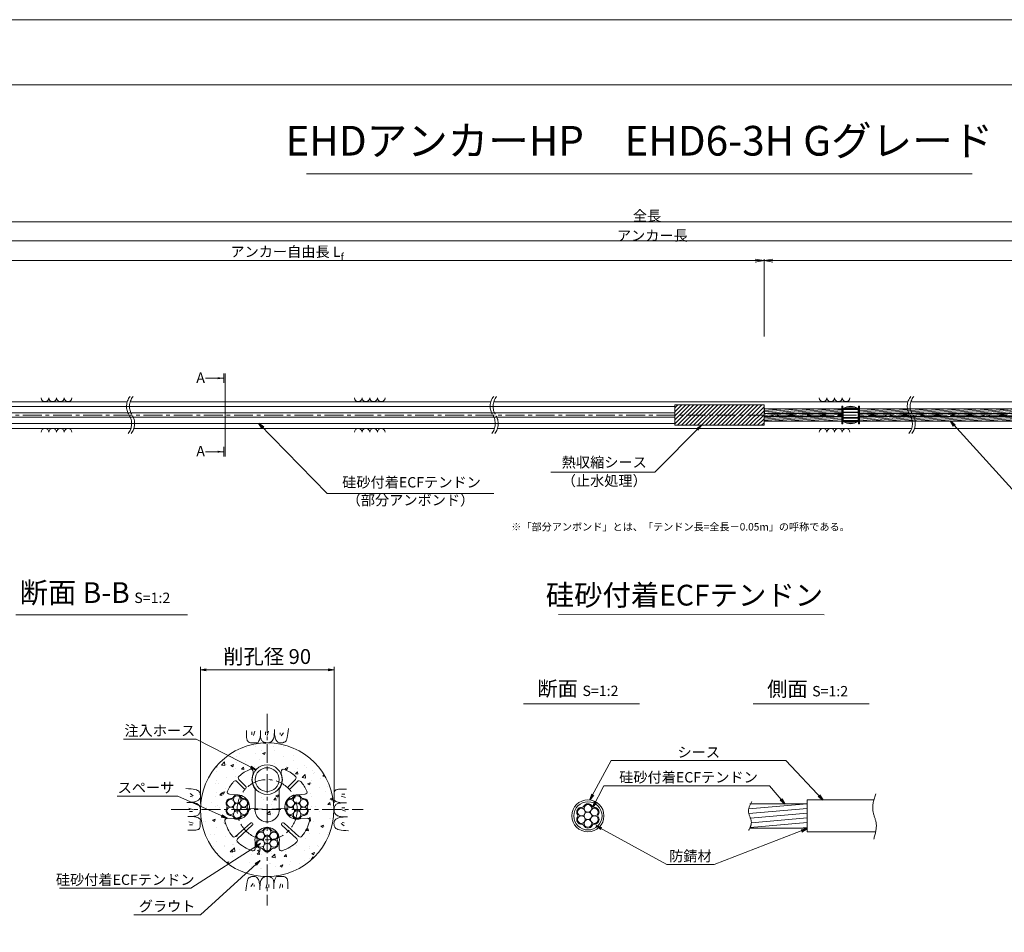
# Model space of a CAD drawing. Units: millimetres. Extents: x 0 to 1297, y 0 to 594.
# Drawn here: x 212 to 543, y 287 to 594 of the extents above; entities that cross this region are included whole.
import ezdxf
from ezdxf.enums import TextEntityAlignment as Align

# ---------------------------------------------------------------- set-up
doc = ezdxf.new("R2010")
doc.units = ezdxf.units.MM
doc.linetypes.add('CENTER', pattern=[101.6, 63.5, -12.7, 12.7, -12.7])
doc.layers.get('Defpoints').update_dxf_attribs({"lineweight": 13})
for name, color, linetype, lineweight in [('C-TTL', 2, 'Continuous', 18), ('D-BMK', 2, 'CENTER', 13), ('D-BYP', 5, 'Continuous', 13), ('D-STR-DIM', 7, 'Continuous', 13), ('D-STR-HTXT', 7, 'Continuous', 13), ('D-STR-MTXT', 7, 'Continuous', 13), ('D-STR-STR1', 1, 'Continuous', 18), ('D-STR-STR5', 6, 'Continuous', 13), ('D-STR-STR6', 4, 'Continuous', 18), ('D-STR-TXT', 7, 'Continuous', 13), ('D-STR1', 1, 'Continuous', 13)]:
    doc.layers.add(name, color=color, linetype=linetype, lineweight=lineweight)
doc.layers.add('C-TTL2', color=2, linetype='Continuous', lineweight=18, plot=False)
doc.styles.add('MSG', font='MS Gothic.ttf')
doc.styles.get("Standard").update_dxf_attribs({"font": 'arial.ttf'})
doc.styles.add('YOKO_GOTHIC', font='MS Gothic.ttf')
doc.dimstyles.new('DIM5', dxfattribs={"dimscale": 0, "dimtxt": 3.5, "dimasz": 1, "dimexe": 0.5, "dimexo": 0.5, "dimgap": 0.5, "dimtad": 1, "dimdec": 0, "dimlfac": 5, "dimzin": 0, "dimdsep": 46, "dimtxsty": 'MSG', "dimblk": 'ehd5-4 _OPEN', "dimcen": 0.09, "dimclrd": 256, "dimclre": 256, "dimadec": 0, "dimazin": 0, "dimtfac": 1, "dimtdec": 0, "dimtmove": 2, "dimatfit": 3, "dimldrblk": 'ehd5-4 _OPEN', "dimfxl": 1, "dimtolj": 1, "dimtzin": 0, "dimlwd": -1, "dimlwe": -1, "dimarcsym": 0})
pattern_1 = [(5, (0, 3.05174), (-0.04150792, 0.47443772), [])]

# ---------------------------------------------------------------- blocks, each defined once
blk = doc.blocks.new('ehd5-4 _OPEN')
at = {"color": 0, "linetype": 'ByBlock', "lineweight": -2}
for p, q in [((-1, 0.166667), (0, 0)), ((-1, -0.166667), (0, 0)), ((0, 0), (-1, 0))]:
    blk.add_line(p, q, dxfattribs=at)
blk = doc.blocks.new('void90')
at = {"layer": 'D-BMK', "ltscale": 0.1}
for centre, start, end in [((253.14, -136.29), 141.0116, 213.1292), ((254.13, -136.29), 141.0116, 213.1292), ((375.58, -136.29), 141.0116, 213.1292), ((376.57, -136.29), 141.0116, 213.1292), ((516.04, -136.29), 141.0116, 213.1292), ((517.03, -136.29), 141.0116, 213.1292), ((244.22, -142.11), 321.0116, 33.1292), ((245.22, -142.11), 321.0116, 33.1292), ((366.66, -142.11), 321.0116, 33.1292), ((367.66, -142.11), 321.0116, 33.1292), ((507.12, -142.11), 321.0116, 33.1292), ((508.11, -142.11), 321.0116, 33.1292)]:
    blk.add_arc(centre, 5.32, start, end, dxfattribs=at)
at = {"layer": 'D-BYP'}
for p, q in [((175.96, -134.7), (248.06, -134.7)), ((249.05, -134.7), (370.5, -134.7)), ((371.49, -134.7), (510.96, -134.7)), ((511.95, -134.7), (610.96, -134.7)), ((175.96, -143.7), (249.3, -143.7)), ((250.3, -143.7), (371.74, -143.7)), ((372.74, -143.7), (512.2, -143.7)), ((513.2, -143.7), (612.2, -143.7))]:
    blk.add_line(p, q, dxfattribs=at)
for centre, start, end in [((220.36, -133.4), 180.8486, 359.1514), ((222.94, -133.4), 180.8486, 359.1514), ((225.53, -133.4), 180.8486, 359.1514), ((228.11, -133.4), 180.8486, 359.1514), ((325.82, -133.4), 180.8486, 359.1514), ((328.4, -133.4), 180.8486, 359.1514), ((330.99, -133.4), 180.8486, 359.1514), ((333.57, -133.4), 180.8486, 359.1514), ((482.37, -133.4), 180.8486, 359.1514), ((484.95, -133.4), 180.8486, 359.1514), ((487.54, -133.4), 180.8486, 359.1514), ((490.12, -133.4), 180.8486, 359.1514), ((220.36, -145), 0.8486, 179.1514), ((222.94, -145), 0.8486, 179.1514), ((225.53, -145), 0.8486, 179.1514), ((228.11, -145), 0.8486, 179.1514), ((325.82, -145), 0.8486, 179.1514), ((328.4, -145), 0.8486, 179.1514), ((330.99, -145), 0.8486, 179.1514), ((333.57, -145), 0.8486, 179.1514), ((482.37, -145), 0.8486, 179.1514), ((484.95, -145), 0.8486, 179.1514), ((487.54, -145), 0.8486, 179.1514), ((490.12, -145), 0.8486, 179.1514)]:
    blk.add_arc(centre, 1.29, start, end, dxfattribs=at)
blk = doc.blocks.new('sec-ih')
at = {"layer": 'D-STR-STR1', "ltscale": 0.05}
blk.add_circle((347.79, 303.64), 5, dxfattribs=at)
at = {"layer": 'D-STR-STR1'}
blk.add_circle((347.79, 303.64), 4, dxfattribs=at)
blk = doc.blocks.new('secABas 6-1')
at = {"layer": 'D-STR1'}
for p, q in [((345.4, 293.32), (343.04, 295.68)), ((347.8, 298.34), (347.8, 297.51)), ((357.3, 298.34), (357.3, 297.51)), ((359.7, 293.32), (362.06, 295.68)), ((344.69, 292.62), (342.34, 294.97)), ((348.47, 292.48), (348.47, 286.11)), ((356.62, 292.48), (356.62, 286.11)), ((360.41, 292.62), (362.76, 294.97)), ((342.18, 290.46), (339.81, 290.67)), ((362.92, 290.46), (365.29, 290.67)), ((341.47, 282.34), (339.1, 282.55)), ((363.63, 282.34), (366, 282.55)), ((341.93, 276.41), (346.88, 280.95)), ((342.61, 275.68), (347.55, 280.21)), ((362.49, 275.68), (357.54, 280.21)), ((363.17, 276.41), (358.22, 280.95)), ((348.47, 274.7), (348.47, 272.32)), ((356.62, 274.7), (356.62, 272.32))]:
    blk.add_line(p, q, dxfattribs=at)
for centre, radius, start, end in [((352.55, 285.47), 14.75, 113.1324, 129.8775), ((347.05, 298.34), 0.75, 360, 113.1324), ((358.05, 298.34), 0.75, 66.8676, 180), ((352.55, 285.47), 14.75, 50.1225, 66.8676), ((341.81, 294.44), 0.75, 45, 140.1225), ((343.57, 296.21), 0.75, 129.8775, 225), ((352.55, 295.59), 5.12, 157.9458, 217.3332), ((352.55, 295.59), 5.12, 322.6668, 22.0542), ((361.52, 296.21), 0.75, 315, 50.1225), ((363.29, 294.44), 0.75, 39.8775, 135), ((352.55, 285.47), 14.75, 140.1225, 154.84), ((345.04, 292.98), 0.5, 223.5847, 46.4153), ((360.06, 292.98), 0.5, 133.5847, 316.4153), ((352.55, 285.47), 14.75, 25.16, 39.8775), ((339.88, 291.42), 0.75, 154.84, 265), ((342.46, 286.35), 4.12, 256.07, 93.93), ((362.64, 286.35), 4.12, 86.07, 283.93), ((365.22, 291.42), 0.75, 275, 25.16), ((352.55, 285.47), 4.12, 171.07, 8.93), ((339.04, 281.8), 0.75, 85, 195.16), ((366.06, 281.8), 0.75, 344.84, 95), ((352.55, 285.47), 14.75, 195.16, 217.3775), ((347.2, 280.57), 0.5, 310.376, 134.624), ((352.55, 275.34), 4.12, 351.07, 188.93), ((357.89, 280.57), 0.5, 45.376, 229.624), ((352.55, 285.47), 14.75, 322.6225, 344.84), ((341.42, 276.97), 0.75, 217.3775, 312.5), ((343.11, 275.12), 0.75, 132.5, 227.6225), ((361.99, 275.12), 0.75, 312.3775, 47.5), ((363.67, 276.97), 0.75, 227.5, 322.6225), ((352.55, 285.47), 14.75, 227.6225, 249.84), ((347.72, 272.32), 0.75, 249.84, 0), ((357.37, 272.32), 0.75, 180, 290.16), ((352.55, 285.47), 14.75, 290.16, 312.3775)]:
    blk.add_arc(centre, radius, start, end, dxfattribs=at)
blk = doc.blocks.new('wire6')
at = {"layer": 'D-STR-STR5'}
for centre in [(367.42, 298.39), (365.23, 297.13), (365.23, 294.59), (367.42, 295.86), (369.61, 297.13), (369.61, 294.59), (367.42, 293.33)]:
    blk.add_circle(centre, 1.27, dxfattribs=at)
for centre, radius, start, end in [((365.23, 297.13), 1.57, 86.8548, 213.1452), ((365.35, 299.44), 0.75, 266.8548, 333.1452), ((367.42, 298.39), 1.57, 26.8548, 153.1452), ((369.49, 299.44), 0.75, 206.8548, 273.1452), ((369.61, 297.13), 1.57, 326.8548, 93.1452), ((365.23, 294.59), 1.57, 146.8548, 273.1452), ((363.29, 295.86), 0.75, 326.8548, 33.1452), ((369.61, 294.59), 1.57, 266.8548, 33.1452), ((371.55, 295.86), 0.75, 146.8548, 213.1452), ((365.35, 292.28), 0.75, 26.8548, 93.1452), ((367.42, 293.33), 1.57, 206.8548, 333.1452), ((369.49, 292.28), 0.75, 86.8548, 153.1452)]:
    blk.add_arc(centre, radius, start, end, dxfattribs=at)
blk = doc.blocks.new('sec sp6-1')
at = {"layer": 'D-STR1'}
for p, q in [((497.73, 434.85), (497.73, 430.7)), ((497.73, 434.68), (502.73, 434.68)), ((497.73, 434.63), (502.73, 434.63)), ((497.74, 434.85), (502.73, 434.85)), ((498.04, 435.07), (502.42, 435.07)), ((498.91, 435.5), (501.56, 435.5)), ((502.73, 434.85), (502.73, 430.7)), ((497.73, 433.79), (502.73, 433.79)), ((497.73, 433.59), (502.73, 433.59)), ((497.73, 431.96), (502.73, 431.96)), ((497.73, 431.76), (502.73, 431.76)), ((497.73, 430.92), (502.73, 430.92)), ((497.73, 430.87), (502.73, 430.87)), ((497.74, 430.7), (502.73, 430.7)), ((498.04, 430.48), (502.42, 430.48)), ((499.07, 430), (501.39, 430))]:
    blk.add_line(p, q, dxfattribs=at)
for centre, start, end in [((500.23, 431.73), 51.3178, 128.6822), ((500.23, 433.83), 231.3178, 308.6822)]:
    blk.add_arc(centre, 4, start, end, dxfattribs=at)
blk = doc.blocks.new('*D169')
at = {"layer": 'D-STR-TXT', "transparency": 16777216}
for p, q in [((141.28, 487.3), (141.28, 513.35)), ((144.28, 512.85), (459.48, 512.85)), ((462.48, 487.3), (462.48, 513.35))]:
    blk.add_line(p, q, dxfattribs=at)
at = {"layer": 'Defpoints', "color": 0, "transparency": 16777216}
for p in [(462.48, 512.85), (141.28, 486.8), (462.48, 486.8)]:
    blk.add_point(p, dxfattribs=at)
at = {"layer": 'D-STR-TXT', "transparency": 16777216, "xscale": 3, "yscale": 3, "zscale": 3, "rotation": 180}
blk.add_blockref('ehd5-4 _OPEN', (141.28, 512.85), dxfattribs=at)
at = {"layer": 'D-STR-TXT', "transparency": 16777216, "xscale": 3, "yscale": 3, "zscale": 3}
blk.add_blockref('ehd5-4 _OPEN', (462.48, 512.85), dxfattribs=at)
at = {"layer": 'D-STR-TXT', "color": 0, "transparency": 16777216, "insert": (301.88, 515.11), "char_height": 3.5, "attachment_point": 5, "style": 'MSG'}
blk.add_mtext('\\A1;\u3000', dxfattribs=at)
blk = doc.blocks.new('*D170')
at = {"layer": 'D-STR-TXT', "transparency": 16777216}
for p, q in [((462.48, 487.3), (462.48, 513.32)), ((465.48, 512.82), (704.48, 512.82)), ((707.48, 487.3), (707.48, 513.32))]:
    blk.add_line(p, q, dxfattribs=at)
at = {"layer": 'Defpoints', "color": 0, "transparency": 16777216}
for p in [(707.48, 512.82), (462.48, 486.8), (707.48, 486.8)]:
    blk.add_point(p, dxfattribs=at)
at = {"layer": 'D-STR-TXT', "transparency": 16777216, "xscale": 3, "yscale": 3, "zscale": 3}
for p, rotation in [((462.48, 512.82), 180.0007019138087), ((707.48, 512.82), 0.0007019138087133)]:
    blk.add_blockref('ehd5-4 _OPEN', p, dxfattribs=dict(at, rotation=rotation))
at = {"layer": 'D-STR-TXT', "color": 0, "transparency": 16777216, "insert": (584.98, 515.08), "char_height": 3.5, "attachment_point": 5, "rotation": 0.0007, "style": 'MSG'}
blk.add_mtext('\\A1;\u3000', dxfattribs=at)
blk = doc.blocks.new('*D172')
at = {"layer": 'D-STR-TXT', "transparency": 16777216}
for p, q in [((141.28, 487.3), (141.28, 519.99)), ((144.28, 519.49), (704.48, 519.49)), ((707.48, 487.3), (707.48, 519.99))]:
    blk.add_line(p, q, dxfattribs=at)
at = {"layer": 'Defpoints', "color": 0, "transparency": 16777216}
for p in [(707.48, 519.49), (141.28, 486.8), (707.48, 486.8)]:
    blk.add_point(p, dxfattribs=at)
at = {"layer": 'D-STR-TXT', "transparency": 16777216, "xscale": 3, "yscale": 3, "zscale": 3, "rotation": 180}
blk.add_blockref('ehd5-4 _OPEN', (141.28, 519.49), dxfattribs=at)
at = {"layer": 'D-STR-TXT', "transparency": 16777216, "xscale": 3, "yscale": 3, "zscale": 3}
blk.add_blockref('ehd5-4 _OPEN', (707.48, 519.49), dxfattribs=at)
at = {"layer": 'D-STR-TXT', "color": 0, "transparency": 16777216, "insert": (424.38, 521.75), "char_height": 3.5, "attachment_point": 5, "style": 'MSG'}
blk.add_mtext('\\A1;\u3000', dxfattribs=at)
blk = doc.blocks.new('*D174')
at = {"layer": 'D-STR-TXT', "transparency": 16777216}
for p, q in [((123.23, 487.3), (123.23, 526.39)), ((126.23, 525.89), (729.48, 525.89)), ((732.48, 487.3), (732.48, 526.39))]:
    blk.add_line(p, q, dxfattribs=at)
at = {"layer": 'Defpoints', "color": 0, "transparency": 16777216}
for p in [(732.48, 525.89), (123.23, 486.8), (732.48, 486.8)]:
    blk.add_point(p, dxfattribs=at)
at = {"layer": 'D-STR-TXT', "transparency": 16777216, "xscale": 3, "yscale": 3, "zscale": 3, "rotation": 180}
blk.add_blockref('ehd5-4 _OPEN', (123.23, 525.89), dxfattribs=at)
at = {"layer": 'D-STR-TXT', "transparency": 16777216, "xscale": 3, "yscale": 3, "zscale": 3}
blk.add_blockref('ehd5-4 _OPEN', (732.48, 525.89), dxfattribs=at)
at = {"layer": 'D-STR-TXT', "color": 0, "transparency": 16777216, "insert": (427.85, 528.15), "char_height": 3.5, "attachment_point": 5, "style": 'MSG'}
blk.add_mtext('\\A1;\u3000', dxfattribs=at)

msp = doc.modelspace()

# ---------------------------------------------------------------- hatches: boundary and pattern name
at = {"layer": 'D-BYP', "ltscale": 0.05}
h = msp.add_hatch(dxfattribs=at)
h.set_pattern_fill('AR-CONC', color=256, scale=0.05)
h.paths.add_polyline_path([(272.673, 327.847, 1), (317.673, 327.847, 1)])
h.paths.add_polyline_path([(289.378, 341.411, -0.5380641), (290.423, 340.721), (290.423, 339.896, 0.2650863), (291.098, 334.864), (291.098, 328.487, 1.1694018), (299.248, 328.487), (299.248, 334.864, 0.2650863), (299.923, 339.896), (299.923, 340.721, -0.5380641), (300.967, 341.411, -0.0731945), (304.63, 339.166, -0.4406488), (304.679, 338.06), (302.323, 335.705, 1), (303.048, 335.015), (305.386, 337.353, -0.4406488), (306.492, 337.304, -0.0643056), (308.523, 334.118, -0.5214547), (307.91, 333.052), (305.542, 332.845, 0.0171644), (305.259, 332.829, -0.2827132), (306.657, 331.97, 0.2975923), (307.367, 331.56, -0.614545), (308.765, 329.139, 0.2975923), (308.765, 328.319, -0.614545), (307.367, 325.898, 0.2975923), (306.657, 325.488, -0.2853945), (305.259, 324.604, 0.0608559), (306.252, 324.726), (308.62, 324.933, -0.5214547), (309.409, 323.99, -0.0972469), (306.894, 318.893, -0.4406488), (305.791, 318.795), (300.842, 323.33, 1), (300.194, 322.567), (305.116, 318.058, -0.4406488), (305.114, 316.951, -0.0972469), (300.256, 314.001, -0.5214547), (299.248, 314.705), (299.248, 317.082, 0.1709725), (298.723, 319.772, -0.2827132), (298.678, 318.132, 0.2975923), (298.678, 317.312, -0.614545), (297.281, 314.891, 0.2975923), (296.57, 314.481, -0.614545), (293.775, 314.481, 0.2975923), (293.065, 314.891, -0.614545), (291.667, 317.312, 0.2975923), (291.667, 318.132, -0.2853945), (291.6, 319.784, 0.1715169), (291.098, 317.082), (291.098, 314.705, -0.5214547), (290.089, 314.001, -0.0972469), (285.231, 316.951, -0.4406488), (285.23, 318.058), (290.179, 322.593, 1), (289.476, 323.305), (284.554, 318.795, -0.4406488), (283.452, 318.893, -0.0972469), (280.936, 323.99, -0.5214547), (281.725, 324.933), (284.093, 324.726, 0.0606891), (285.086, 324.629, -0.2827132), (283.688, 325.488, 0.2975923), (282.978, 325.898, -0.614545), (281.58, 328.319, 0.2975923), (281.58, 329.139, -0.614545), (282.978, 331.56, 0.2975923), (283.688, 331.97, -0.2853945), (285.086, 332.854, 0.0171494), (284.803, 332.845), (282.436, 333.052, -0.5214547), (281.822, 334.118, -0.0643056), (283.853, 337.304, -0.4406488), (284.959, 337.353), (287.315, 334.998, 1), (288.004, 335.722), (285.666, 338.06, -0.4406488), (285.716, 339.166, -0.0731945)], flags=16)
h.paths.add_polyline_path([(300.173, 337.972, -1), (290.173, 337.972, -1)], flags=16)
h.paths.add_polyline_path([(299.173, 337.972, -1), (291.173, 337.972, -1)], flags=0)
h.paths.add_polyline_path([(286.353, 331.263, -0.1316525), (286.183, 330.629, -0.767327), (288.547, 329.996, -0.4142136), (287.28, 328.729, -0.4142136), (288.547, 327.463, -0.767327), (286.183, 326.829, -0.1316525), (286.353, 326.196, -1), (283.82, 326.196, -0.1316525), (283.989, 326.829, -0.767327), (281.626, 327.463, -0.4142136), (282.892, 328.729, -0.4142136), (281.626, 329.996, -0.767327), (283.989, 330.629, -0.1316525), (283.82, 331.263, -1)], flags=0)
h.paths.add_polyline_path([(286.353, 328.729, -1), (283.82, 328.729, -1)], flags=0)
h.paths.add_polyline_path([(304.162, 330.629, -0.1316525), (303.992, 331.263, -1), (306.526, 331.263, -0.1316525), (306.356, 330.629, -0.767327), (308.72, 329.996, -0.4142136), (307.453, 328.729, -0.4142136), (308.72, 327.463, -0.767327), (306.356, 326.829, -0.1316525), (306.526, 326.196, -1), (303.992, 326.196, -0.1316525), (304.162, 326.829, -0.767327), (301.799, 327.463, -0.4142136), (303.065, 328.729, -0.4142136), (301.799, 329.996, -0.767327)], flags=0)
h.paths.add_polyline_path([(306.526, 328.729, -1), (303.992, 328.729, -1)], flags=0)
h.paths.add_polyline_path([(296.439, 320.255, -0.1316525), (296.27, 319.622, -0.767327), (298.633, 318.989, -0.4142136), (297.367, 317.722, -0.4142136), (298.633, 316.455, -0.767327), (296.27, 315.822, -0.1316525), (296.439, 315.189, -1), (293.906, 315.189, -0.1316525), (294.076, 315.822, -0.767327), (291.712, 316.455, -0.4142136), (292.979, 317.722, -0.4142136), (291.712, 318.989, -0.767327), (294.076, 319.622, -0.1316525), (293.906, 320.255, -1)], flags=0)
h.paths.add_polyline_path([(296.439, 317.722, -1), (293.906, 317.722, -1)], flags=0)
at = {"layer": 'D-STR-STR5'}
h = msp.add_hatch(dxfattribs=at)
h.set_pattern_fill('ANSI31', color=256, scale=0.15, angle=320)
h.set_pattern_definition(pattern_1)
h.paths.add_polyline_path([(488.658, 461.283), (462.483, 461.283), (462.483, 462.923), (488.658, 462.923)])
h = msp.add_hatch(dxfattribs=at)
h.set_pattern_fill('ANSI31', color=256, scale=0.15, angle=320)
h.paths.add_polyline_path([(488.658, 461.283), (462.483, 461.283), (462.483, 460.323), (488.658, 460.323)])
h = msp.add_hatch(dxfattribs=at)
h.set_pattern_fill('ANSI31', color=256, scale=0.15, angle=320)
h.set_pattern_definition(pattern_1)
h.paths.add_polyline_path([(559.774, 461.283), (494.66, 461.283), (494.66, 462.923), (559.774, 462.923)])
h = msp.add_hatch(dxfattribs=at)
h.set_pattern_fill('ANSI31', color=256, scale=0.15, angle=320)
h.paths.add_polyline_path([(559.774, 461.283), (494.66, 461.283), (494.66, 460.323), (559.774, 460.323)])
h = msp.add_hatch(dxfattribs=at)
h.set_pattern_fill('ANSI31', color=256, scale=0.15, angle=320)
h.set_pattern_definition(pattern_1)
h.paths.add_polyline_path([(488.658, 460.323), (462.483, 460.323), (462.483, 458.683), (488.658, 458.683)])
h = msp.add_hatch(dxfattribs=at)
h.set_pattern_fill('ANSI31', color=256, scale=0.15, angle=320)
h.set_pattern_definition(pattern_1)
h.paths.add_polyline_path([(559.774, 460.323), (494.66, 460.323), (494.66, 458.683), (559.774, 458.683)])
h = msp.add_hatch(dxfattribs=at)
h.set_pattern_fill('ANSI31', color=256, scale=0.5, angle=140)
h.set_pattern_definition([(185, (150.2867, -4.6868), (0.13836, -1.581459), [])])
edge = h.paths.add_edge_path()
edge.add_spline(control_points=[(457.754, 329.4), (457.413, 328.619), (456.853, 326.717), (458.595, 324.158), (458.044, 322.421), (457.771, 321.8)], knot_values=[1.310349, 1.310349, 1.310349, 1.310349, 3.7641415, 7.2730997, 9.2328898, 9.2328898, 9.2328898, 9.2328898], degree=3, periodic=0)
edge.add_line((457.771, 321.66), (476.982, 321.66))
edge.add_line((476.982, 321.66), (476.982, 329.86))
edge.add_line((476.982, 329.86), (457.754, 329.86))
at = {"layer": 'D-STR-TXT'}
for points in [[(278.448, 473.565), (278.448, 472.865), (280.548, 473.215)], [(278.448, 448.795), (278.448, 448.095), (280.548, 448.445)]]:
    msp.add_hatch(color=256, dxfattribs=at).paths.add_polyline_path(points)

# ---------------------------------------------------------------- linework, layer by layer
msp.add_line((462.483, 463.123), (462.483, 461.483))
at = {"layer": 'C-TTL'}
msp.add_line((22, 572), (819, 572), dxfattribs=at)
at = {"layer": 'C-TTL2'}
msp.add_lwpolyline([(0, 0), (841, 0), (841, 594), (0, 594)], close=True, dxfattribs=at)
at = {"layer": 'D-BMK', "ltscale": 0.1}
for p, q in [((737.419, 460.803), (112.433, 460.803)), ((295.173, 360.129), (295.173, 295.564)), ((262.89, 327.847), (327.455, 327.847))]:
    msp.add_line(p, q, dxfattribs=at)
at = {"layer": 'D-BMK', "linetype": 'CENTER', "ltscale": 0.1}
for q in [(285.086, 328.729), (305.259, 328.729)]:
    msp.add_line((295.173, 327.847), q, dxfattribs=at)
msp.add_circle((295.173, 327.847), 10.125, dxfattribs=at)
at = {"layer": 'D-BMK'}
for points, knots in [([(500.112, 333.217), (499.485, 331.272), (498.402, 327.908), (500.93, 322.95), (499.962, 319.726), (499.421, 317.924)], [0, 0, 0, 0, 5.8700656, 10.154276, 15.5818059, 15.5818059, 15.5818059, 15.5818059]), ([(458.363, 330.651), (457.75, 329.454), (456.565, 327.14), (458.813, 323.839), (457.787, 321.794), (457.319, 320.861)], [0, 0, 0, 0, 3.7641415, 7.2730997, 10.2213486, 10.2213486, 10.2213486, 10.2213486])]:
    msp.add_open_spline(points, degree=3, knots=knots, dxfattribs=at)
at = {"layer": 'D-BYP', "ltscale": 0.05}
for p, q in [((297.612, 354.309), (297.618, 354.881)), ((302.236, 354.307), (302.314, 355.223)), ((288.226, 353.596), (288.225, 352.863)), ((288.225, 352.863), (288.231, 352.39)), ((288.226, 354.532), (288.226, 353.596)), ((288.231, 352.39), (288.249, 352.096)), ((288.249, 352.096), (288.28, 351.828)), ((288.28, 351.828), (288.324, 351.585)), ((288.324, 351.585), (288.38, 351.368)), ((290.007, 354.032), (290.007, 353.03)), ((291.071, 354.251), (290.57, 352.779)), ((292.538, 351.334), (292.672, 351.766)), ((292.672, 351.766), (292.8, 352.276)), ((292.8, 352.276), (292.921, 352.865)), ((292.922, 354.532), (292.921, 352.865)), ((292.921, 352.865), (292.931, 352.506)), ((292.931, 352.506), (292.964, 352.179)), ((292.964, 352.179), (293.019, 351.882)), ((293.019, 351.882), (293.096, 351.616)), ((293.096, 351.616), (293.195, 351.38)), ((294.562, 354.032), (294.562, 353.03)), ((295.626, 354.251), (295.125, 352.779)), ((297.113, 351.421), (297.202, 351.585)), ((297.202, 351.585), (297.287, 351.761)), ((297.287, 351.761), (297.364, 351.969)), ((297.364, 351.969), (297.431, 352.23)), ((297.431, 352.23), (297.488, 352.542)), ((297.488, 352.542), (297.534, 352.906)), ((297.534, 352.906), (297.571, 353.322)), ((297.571, 353.322), (297.597, 353.789)), ((297.597, 353.789), (297.612, 354.309)), ((297.618, 354.533), (297.618, 354.513)), ((297.618, 354.513), (297.618, 354.494)), ((297.618, 354.494), (297.618, 354.396)), ((297.618, 354.396), (297.618, 354.351)), ((297.618, 354.351), (297.625, 353.898)), ((297.625, 353.898), (297.649, 353.47)), ((297.649, 353.47), (297.689, 353.066)), ((297.689, 353.066), (297.745, 352.687)), ((297.745, 352.687), (297.818, 352.332)), ((297.818, 352.332), (297.906, 352.002)), ((297.906, 352.002), (298.011, 351.696)), ((298.011, 351.696), (298.132, 351.415)), ((299.593, 353.781), (299.53, 353.155)), ((300.626, 353.781), (299.843, 352.748)), ((301.675, 351.306), (301.81, 351.696)), ((301.81, 351.696), (301.934, 352.191)), ((301.934, 352.191), (302.046, 352.791)), ((302.046, 352.791), (302.147, 353.496)), ((302.147, 353.496), (302.236, 354.307)), ((288.38, 351.368), (288.448, 351.176)), ((288.448, 351.176), (288.529, 351.01)), ((288.529, 351.01), (288.623, 350.87)), ((288.623, 350.87), (288.732, 350.751)), ((288.732, 350.751), (288.862, 350.647)), ((288.862, 350.647), (289.011, 350.559)), ((289.011, 350.559), (289.18, 350.487)), ((289.18, 350.487), (289.369, 350.431)), ((289.369, 350.431), (289.578, 350.391)), ((289.578, 350.391), (289.806, 350.367)), ((289.806, 350.367), (290.054, 350.358)), ((290.054, 350.358), (290.307, 350.358)), ((290.307, 350.358), (290.549, 350.357)), ((290.549, 350.357), (290.78, 350.357)), ((290.78, 350.357), (290.999, 350.356)), ((290.999, 350.356), (291.208, 350.356)), ((291.208, 350.356), (291.406, 350.355)), ((291.406, 350.355), (291.593, 350.355)), ((291.593, 350.355), (291.768, 350.354)), ((291.768, 350.354), (291.935, 350.393)), ((291.935, 350.393), (292.096, 350.511)), ((292.096, 350.511), (292.25, 350.707)), ((292.25, 350.707), (292.397, 350.981)), ((292.397, 350.981), (292.538, 351.334)), ((293.195, 351.38), (293.316, 351.176)), ((293.316, 351.176), (293.459, 351.002)), ((293.459, 351.002), (293.623, 350.859)), ((293.623, 350.859), (293.802, 350.739)), ((293.802, 350.739), (293.984, 350.636)), ((293.984, 350.636), (294.171, 350.548)), ((294.171, 350.548), (294.363, 350.476)), ((294.363, 350.476), (294.559, 350.42)), ((294.559, 350.42), (294.759, 350.38)), ((294.759, 350.38), (294.964, 350.355)), ((294.964, 350.355), (295.173, 350.347)), ((295.173, 350.347), (295.378, 350.352)), ((295.378, 350.352), (295.572, 350.368)), ((295.572, 350.368), (295.754, 350.394)), ((295.754, 350.394), (295.924, 350.431)), ((295.924, 350.431), (296.083, 350.479)), ((296.083, 350.479), (296.229, 350.538)), ((296.229, 350.538), (296.364, 350.608)), ((296.364, 350.608), (296.488, 350.688)), ((296.488, 350.688), (296.603, 350.78)), ((296.603, 350.78), (296.714, 350.884)), ((296.714, 350.884), (296.82, 351)), ((296.82, 351), (296.922, 351.128)), ((296.922, 351.128), (297.02, 351.268)), ((297.02, 351.268), (297.113, 351.421)), ((298.132, 351.415), (298.269, 351.163)), ((298.269, 351.163), (298.422, 350.944)), ((298.422, 350.944), (298.591, 350.759)), ((298.591, 350.759), (298.777, 350.608)), ((298.777, 350.608), (298.978, 350.49)), ((298.978, 350.49), (299.196, 350.405)), ((299.196, 350.405), (299.43, 350.354)), ((299.43, 350.354), (299.68, 350.337)), ((299.68, 350.337), (299.933, 350.345)), ((299.933, 350.345), (300.173, 350.368)), ((300.173, 350.368), (300.402, 350.407)), ((300.402, 350.407), (300.619, 350.462)), ((300.619, 350.462), (300.825, 350.533)), ((300.825, 350.533), (301.018, 350.62)), ((301.018, 350.62), (301.2, 350.723)), ((301.2, 350.723), (301.37, 350.842)), ((301.37, 350.842), (301.528, 351.022)), ((301.528, 351.022), (301.675, 351.306)), ((268.712, 334.91), (267.797, 334.988)), ((269.523, 334.821), (268.712, 334.91)), ((269.238, 333.3), (270.271, 332.518)), ((269.238, 332.267), (269.864, 332.204)), ((270.228, 334.72), (269.523, 334.821)), ((270.829, 334.608), (270.228, 334.72)), ((271.324, 334.484), (270.829, 334.608)), ((271.713, 334.349), (271.324, 334.484)), ((271.998, 334.202), (271.713, 334.349)), ((272.177, 334.044), (271.998, 334.202)), ((272.296, 333.874), (272.177, 334.044)), ((272.399, 333.692), (272.296, 333.874)), ((272.486, 333.499), (272.399, 333.692)), ((272.412, 331.451), (272.53, 331.653)), ((272.557, 333.294), (272.486, 333.499)), ((272.53, 331.653), (272.614, 331.87)), ((272.612, 333.076), (272.557, 333.294)), ((272.652, 332.848), (272.612, 333.076)), ((272.614, 331.87), (272.665, 332.105)), ((272.675, 332.607), (272.652, 332.848)), ((272.665, 332.105), (272.682, 332.355)), ((272.682, 332.355), (272.675, 332.607)), ((317.682, 332.02), (317.681, 331.811)), ((317.681, 331.811), (317.681, 331.614)), ((317.681, 331.614), (317.681, 331.427)), ((317.683, 332.471), (317.682, 332.24)), ((317.682, 332.24), (317.682, 332.02)), ((317.684, 332.965), (317.683, 332.712)), ((317.683, 332.712), (317.683, 332.471)), ((317.692, 333.213), (317.684, 332.965)), ((317.717, 333.442), (317.692, 333.213)), ((317.757, 333.651), (317.717, 333.442)), ((317.813, 333.84), (317.757, 333.651)), ((317.885, 334.009), (317.813, 333.84)), ((317.973, 334.158), (317.885, 334.009)), ((318.076, 334.287), (317.973, 334.158)), ((318.196, 334.397), (318.076, 334.287)), ((318.336, 334.49), (318.196, 334.397)), ((318.502, 334.571), (318.336, 334.49)), ((318.693, 334.64), (318.502, 334.571)), ((318.911, 334.696), (318.693, 334.64)), ((319.153, 334.739), (318.911, 334.696)), ((319.422, 334.77), (319.153, 334.739)), ((319.716, 334.789), (319.422, 334.77)), ((320.189, 334.795), (319.716, 334.789)), ((321.577, 331.948), (320.105, 332.449)), ((320.922, 334.794), (320.189, 334.795)), ((321.357, 333.013), (320.356, 333.013)), ((321.858, 334.793), (320.922, 334.794)), ((268.71, 330.287), (268.139, 330.292)), ((268.486, 330.292), (268.506, 330.292)), ((268.506, 330.292), (268.526, 330.292)), ((268.526, 330.292), (268.623, 330.292)), ((268.623, 330.292), (268.669, 330.292)), ((268.669, 330.292), (269.122, 330.3)), ((269.23, 330.271), (268.71, 330.287)), ((268.769, 328.3), (270.24, 327.799)), ((269.122, 330.3), (269.55, 330.323)), ((269.698, 330.245), (269.23, 330.271)), ((269.55, 330.323), (269.954, 330.363)), ((270.114, 330.208), (269.698, 330.245)), ((269.954, 330.363), (270.333, 330.42)), ((270.478, 330.162), (270.114, 330.208)), ((270.333, 330.42), (270.688, 330.492)), ((270.79, 330.105), (270.478, 330.162)), ((270.688, 330.492), (271.018, 330.58)), ((271.05, 330.038), (270.79, 330.105)), ((271.018, 330.58), (271.324, 330.685)), ((271.259, 329.961), (271.05, 330.038)), ((271.435, 329.877), (271.259, 329.961)), ((271.324, 330.685), (271.605, 330.806)), ((271.599, 329.788), (271.435, 329.877)), ((271.751, 329.694), (271.599, 329.788)), ((271.605, 330.806), (271.857, 330.943)), ((271.891, 329.597), (271.751, 329.694)), ((271.857, 330.943), (272.075, 331.096)), ((272.019, 329.495), (271.891, 329.597)), ((272.135, 329.388), (272.019, 329.495)), ((272.075, 331.096), (272.26, 331.265)), ((272.239, 329.277), (272.135, 329.388)), ((272.331, 329.162), (272.239, 329.277)), ((272.26, 331.265), (272.412, 331.451)), ((272.411, 329.039), (272.331, 329.162)), ((272.481, 328.904), (272.411, 329.039)), ((272.54, 328.757), (272.481, 328.904)), ((272.588, 328.598), (272.54, 328.757)), ((272.625, 328.428), (272.588, 328.598)), ((272.652, 328.246), (272.625, 328.428)), ((317.681, 331.427), (317.68, 331.251)), ((317.68, 331.251), (317.719, 331.084)), ((317.705, 328.261), (317.681, 328.056)), ((317.746, 328.461), (317.705, 328.261)), ((317.719, 331.084), (317.837, 330.924)), ((317.802, 328.657), (317.746, 328.461)), ((317.874, 328.848), (317.802, 328.657)), ((317.837, 330.924), (318.032, 330.77)), ((317.961, 329.035), (317.874, 328.848)), ((318.065, 329.218), (317.961, 329.035)), ((318.032, 330.77), (318.307, 330.623)), ((318.185, 329.396), (318.065, 329.218)), ((318.328, 329.561), (318.185, 329.396)), ((318.307, 330.623), (318.66, 330.482)), ((318.502, 329.704), (318.328, 329.561)), ((318.706, 329.825), (318.502, 329.704)), ((318.66, 330.482), (319.092, 330.348)), ((318.941, 329.924), (318.706, 329.825)), ((319.208, 330.001), (318.941, 329.924)), ((319.092, 330.348), (319.602, 330.22)), ((319.505, 330.055), (319.208, 330.001)), ((319.832, 330.088), (319.505, 330.055)), ((319.602, 330.22), (320.191, 330.099)), ((320.191, 330.099), (319.832, 330.088)), ((321.857, 330.098), (320.191, 330.099)), ((321.357, 328.458), (320.356, 328.458)), ((268.488, 325.596), (270.155, 325.595)), ((268.988, 327.236), (269.99, 327.236)), ((270.155, 325.595), (270.513, 325.606)), ((270.743, 325.474), (270.155, 325.595)), ((270.513, 325.606), (270.841, 325.638)), ((271.253, 325.346), (270.743, 325.474)), ((270.841, 325.638), (271.138, 325.693)), ((271.138, 325.693), (271.404, 325.77)), ((271.685, 325.212), (271.253, 325.346)), ((271.404, 325.77), (271.639, 325.869)), ((271.639, 325.869), (271.844, 325.99)), ((272.038, 325.071), (271.685, 325.212)), ((271.844, 325.99), (272.018, 326.133)), ((272.018, 326.133), (272.161, 326.298)), ((272.313, 324.924), (272.038, 325.071)), ((272.161, 326.298), (272.28, 326.476)), ((272.28, 326.476), (272.384, 326.659)), ((272.384, 326.659), (272.472, 326.846)), ((272.472, 326.846), (272.544, 327.037)), ((272.544, 327.037), (272.6, 327.233)), ((272.6, 327.233), (272.64, 327.433)), ((272.64, 327.433), (272.664, 327.638)), ((272.668, 328.052), (272.652, 328.246)), ((272.664, 327.638), (272.673, 327.847)), ((272.673, 327.847), (272.668, 328.052)), ((317.681, 328.056), (317.673, 327.847)), ((317.673, 327.847), (317.678, 327.641)), ((317.678, 327.641), (317.693, 327.448)), ((317.693, 327.448), (317.72, 327.266)), ((317.72, 327.266), (317.757, 327.095)), ((317.757, 327.095), (317.805, 326.937)), ((317.805, 326.937), (317.864, 326.79)), ((317.864, 326.79), (317.934, 326.655)), ((317.934, 326.655), (318.014, 326.532)), ((318.014, 326.532), (318.106, 326.417)), ((318.106, 326.417), (318.21, 326.306)), ((318.21, 326.306), (318.326, 326.199)), ((318.326, 326.199), (318.454, 326.097)), ((318.454, 326.097), (318.594, 325.999)), ((318.594, 325.999), (318.746, 325.906)), ((319.022, 325.009), (318.741, 324.888)), ((318.746, 325.906), (318.911, 325.817)), ((318.911, 325.817), (319.087, 325.733)), ((319.327, 325.113), (319.022, 325.009)), ((319.087, 325.733), (319.295, 325.656)), ((319.295, 325.656), (319.555, 325.589)), ((319.658, 325.202), (319.327, 325.113)), ((319.555, 325.589), (319.867, 325.532)), ((320.012, 325.274), (319.658, 325.202)), ((319.867, 325.532), (320.231, 325.485)), ((320.392, 325.33), (320.012, 325.274)), ((321.577, 327.394), (320.105, 327.894)), ((320.231, 325.485), (320.647, 325.449)), ((320.795, 325.37), (320.392, 325.33)), ((320.647, 325.449), (321.115, 325.423)), ((321.224, 325.394), (320.795, 325.37)), ((321.115, 325.423), (321.635, 325.407)), ((321.676, 325.402), (321.224, 325.394)), ((321.635, 325.407), (322.206, 325.402)), ((321.722, 325.402), (321.676, 325.402)), ((321.82, 325.402), (321.722, 325.402)), ((321.839, 325.402), (321.82, 325.402)), ((321.859, 325.402), (321.839, 325.402)), ((268.769, 323.746), (270.24, 323.245)), ((268.988, 322.681), (269.99, 322.681)), ((272.509, 324.77), (272.313, 324.924)), ((272.373, 321.536), (272.46, 321.685)), ((272.46, 321.685), (272.532, 321.854)), ((272.626, 324.61), (272.509, 324.77)), ((272.532, 321.854), (272.588, 322.043)), ((272.588, 322.043), (272.629, 322.252)), ((272.665, 324.442), (272.626, 324.61)), ((272.629, 322.252), (272.653, 322.48)), ((272.653, 322.48), (272.661, 322.729)), ((272.661, 322.729), (272.662, 322.981)), ((272.662, 323.223), (272.663, 323.454)), ((272.662, 322.981), (272.662, 323.223)), ((272.663, 323.674), (272.664, 323.882)), ((272.663, 323.454), (272.663, 323.674)), ((272.664, 324.08), (272.665, 324.267)), ((272.664, 323.882), (272.664, 324.08)), ((272.665, 324.267), (272.665, 324.442)), ((317.68, 323.589), (317.663, 323.339)), ((317.663, 323.339), (317.67, 323.087)), ((317.67, 323.087), (317.694, 322.846)), ((317.731, 323.823), (317.68, 323.589)), ((317.694, 322.846), (317.733, 322.617)), ((317.816, 324.041), (317.731, 323.823)), ((317.733, 322.617), (317.788, 322.4)), ((317.788, 322.4), (317.859, 322.195)), ((317.933, 324.243), (317.816, 324.041)), ((317.859, 322.195), (317.946, 322.001)), ((318.085, 324.428), (317.933, 324.243)), ((317.946, 322.001), (318.049, 321.82)), ((318.049, 321.82), (318.168, 321.65)), ((318.27, 324.598), (318.085, 324.428)), ((318.168, 321.65), (318.347, 321.491)), ((318.489, 324.751), (318.27, 324.598)), ((318.741, 324.888), (318.489, 324.751)), ((321.107, 322.394), (320.074, 323.176)), ((321.107, 323.427), (320.481, 323.489)), ((268.487, 320.9), (269.423, 320.9)), ((269.423, 320.9), (270.157, 320.899)), ((270.157, 320.899), (270.629, 320.905)), ((270.629, 320.905), (270.923, 320.924)), ((270.923, 320.924), (271.192, 320.955)), ((271.192, 320.955), (271.435, 320.998)), ((271.435, 320.998), (271.652, 321.054)), ((271.652, 321.054), (271.843, 321.122)), ((271.843, 321.122), (272.009, 321.203)), ((272.009, 321.203), (272.15, 321.297)), ((272.15, 321.297), (272.269, 321.406)), ((272.269, 321.406), (272.373, 321.536)), ((318.347, 321.491), (318.632, 321.345)), ((318.632, 321.345), (319.022, 321.209)), ((319.022, 321.209), (319.517, 321.086)), ((319.517, 321.086), (320.117, 320.973)), ((320.117, 320.973), (320.822, 320.873)), ((320.822, 320.873), (321.633, 320.783)), ((321.633, 320.783), (322.548, 320.706)), ((289.327, 305.073), (289.145, 304.971)), ((289.521, 305.16), (289.327, 305.073)), ((289.726, 305.232), (289.521, 305.16)), ((289.943, 305.287), (289.726, 305.232)), ((290.172, 305.326), (289.943, 305.287)), ((290.412, 305.349), (290.172, 305.326)), ((290.665, 305.357), (290.412, 305.349)), ((290.915, 305.339), (290.665, 305.357)), ((291.149, 305.288), (290.915, 305.339)), ((291.367, 305.204), (291.149, 305.288)), ((291.569, 305.086), (291.367, 305.204)), ((291.754, 304.935), (291.569, 305.086)), ((293.981, 305.086), (293.858, 305.005)), ((294.116, 305.155), (293.981, 305.086)), ((294.263, 305.214), (294.116, 305.155)), ((294.421, 305.262), (294.263, 305.214)), ((294.591, 305.3), (294.421, 305.262)), ((294.773, 305.326), (294.591, 305.3)), ((294.967, 305.342), (294.773, 305.326)), ((295.173, 305.347), (294.967, 305.342)), ((295.382, 305.338), (295.173, 305.347)), ((295.586, 305.314), (295.382, 305.338)), ((295.787, 305.274), (295.586, 305.314)), ((295.983, 305.218), (295.787, 305.274)), ((296.174, 305.146), (295.983, 305.218)), ((296.361, 305.058), (296.174, 305.146)), ((296.544, 304.954), (296.361, 305.058)), ((298.25, 305.183), (298.096, 304.987)), ((298.41, 305.3), (298.25, 305.183)), ((298.577, 305.339), (298.41, 305.3)), ((298.753, 305.339), (298.577, 305.339)), ((298.939, 305.339), (298.753, 305.339)), ((299.137, 305.338), (298.939, 305.339)), ((299.346, 305.338), (299.137, 305.338)), ((299.566, 305.337), (299.346, 305.338)), ((299.796, 305.337), (299.566, 305.337)), ((300.038, 305.336), (299.796, 305.337)), ((300.291, 305.336), (300.038, 305.336)), ((300.539, 305.327), (300.291, 305.336)), ((300.768, 305.303), (300.539, 305.327)), ((300.976, 305.263), (300.768, 305.303)), ((301.165, 305.207), (300.976, 305.263)), ((301.334, 305.135), (301.165, 305.207)), ((301.484, 305.047), (301.334, 305.135)), ((301.613, 304.943), (301.484, 305.047)), ((288.198, 302.197), (288.109, 301.387)), ((288.299, 302.903), (288.198, 302.197)), ((288.411, 303.503), (288.299, 302.903)), ((288.535, 303.998), (288.411, 303.503)), ((288.67, 304.388), (288.535, 303.998)), ((288.817, 304.672), (288.67, 304.388)), ((288.976, 304.852), (288.817, 304.672)), ((289.145, 304.971), (288.976, 304.852)), ((289.719, 301.913), (290.502, 302.946)), ((290.752, 301.913), (290.815, 302.539)), ((291.923, 304.75), (291.754, 304.935)), ((292.077, 304.531), (291.923, 304.75)), ((292.214, 304.279), (292.077, 304.531)), ((292.334, 303.998), (292.214, 304.279)), ((292.439, 303.692), (292.334, 303.998)), ((292.528, 303.362), (292.439, 303.692)), ((292.6, 303.007), (292.528, 303.362)), ((292.656, 302.628), (292.6, 303.007)), ((292.696, 302.224), (292.656, 302.628)), ((292.72, 301.796), (292.696, 302.224)), ((292.728, 301.343), (292.72, 301.796)), ((292.749, 301.904), (292.733, 301.385)), ((292.775, 302.372), (292.749, 301.904)), ((292.811, 302.788), (292.775, 302.372)), ((292.858, 303.152), (292.811, 302.788)), ((292.914, 303.464), (292.858, 303.152)), ((292.981, 303.724), (292.914, 303.464)), ((293.059, 303.933), (292.981, 303.724)), ((293.143, 304.109), (293.059, 303.933)), ((293.232, 304.273), (293.143, 304.109)), ((293.325, 304.425), (293.232, 304.273)), ((293.423, 304.566), (293.325, 304.425)), ((293.525, 304.693), (293.423, 304.566)), ((293.631, 304.81), (293.525, 304.693)), ((293.742, 304.913), (293.631, 304.81)), ((293.858, 305.005), (293.742, 304.913)), ((294.719, 301.443), (295.22, 302.914)), ((295.784, 301.662), (295.784, 302.664)), ((296.722, 304.835), (296.544, 304.954)), ((296.887, 304.692), (296.722, 304.835)), ((297.03, 304.518), (296.887, 304.692)), ((297.151, 304.313), (297.03, 304.518)), ((297.249, 304.078), (297.151, 304.313)), ((297.326, 303.812), (297.249, 304.078)), ((297.381, 303.515), (297.326, 303.812)), ((297.414, 303.187), (297.381, 303.515)), ((297.425, 302.829), (297.414, 303.187)), ((297.423, 301.162), (297.425, 302.829)), ((297.546, 303.418), (297.425, 302.829)), ((297.673, 303.928), (297.546, 303.418)), ((297.808, 304.359), (297.673, 303.928)), ((297.948, 304.712), (297.808, 304.359)), ((298.096, 304.987), (297.948, 304.712)), ((299.274, 301.443), (299.775, 302.914)), ((300.338, 301.662), (300.338, 302.664)), ((301.723, 304.824), (301.613, 304.943)), ((301.816, 304.684), (301.723, 304.824)), ((301.897, 304.518), (301.816, 304.684)), ((301.965, 304.326), (301.897, 304.518)), ((302.021, 304.109), (301.965, 304.326)), ((302.065, 303.866), (302.021, 304.109)), ((302.096, 303.598), (302.065, 303.866)), ((302.114, 303.304), (302.096, 303.598)), ((302.12, 302.831), (302.114, 303.304)), ((302.119, 301.162), (302.12, 302.097)), ((302.12, 302.097), (302.12, 302.831)), ((288.109, 301.387), (288.031, 300.471)), ((292.733, 301.385), (292.727, 300.813)), ((292.728, 301.297), (292.728, 301.343)), ((292.728, 301.2), (292.728, 301.297)), ((292.728, 301.18), (292.728, 301.2)), ((292.728, 301.161), (292.728, 301.18))]:
    msp.add_line(p, q, dxfattribs=at)
msp.add_circle((295.173, 327.847), 22.5, dxfattribs=at)
at = {"layer": 'D-STR-DIM', "ltscale": 0.05}
for p, q in [((210.533, 393.511), (268.304, 393.511)), ((393.26, 393.645), (482.695, 393.511)), ((272.67, 329.95), (272.67, 375.995)), ((272.67, 374.995), (317.683, 374.995)), ((317.683, 330.099), (317.683, 375.995)), ((420.586, 363.451), (381.496, 363.451)), ((497.934, 363.451), (458.845, 363.451))]:
    msp.add_line(p, q, dxfattribs=at)
at = {"layer": 'D-STR-DIM', "linetype": 'Continuous', "ltscale": 0.05}
for p, q in [((274.67, 375.328), (272.67, 374.995)), ((274.67, 374.662), (272.67, 374.995)), ((272.67, 374.995), (274.67, 374.995)), ((315.683, 375.328), (317.683, 374.995)), ((315.683, 374.662), (317.683, 374.995)), ((317.683, 374.995), (315.683, 374.995))]:
    msp.add_line(p, q, dxfattribs=at)
at = {"layer": 'D-STR-HTXT'}
msp.add_line((308.444, 542.041), (532.556, 542.041), dxfattribs=at)
at = {"layer": 'D-STR-STR6'}
for p, q in [((139.584, 463.683), (432.483, 463.683)), ((139.584, 461.523), (432.483, 461.523)), ((462.483, 460.889), (462.483, 464.129)), ((462.483, 462.923), (488.658, 462.923)), ((462.483, 461.283), (488.658, 461.283)), ((488.978, 463.753), (488.658, 463.753)), ((488.658, 463.753), (488.658, 457.853)), ((488.978, 457.853), (488.978, 463.753)), ((494.34, 457.853), (494.34, 463.753)), ((494.34, 463.753), (494.66, 463.753)), ((494.66, 463.753), (494.66, 457.853)), ((494.66, 462.923), (559.774, 462.923)), ((494.66, 461.283), (559.774, 461.283)), ((139.584, 460.083), (432.483, 460.083)), ((139.584, 457.923), (432.483, 457.923)), ((462.483, 460.323), (488.658, 460.323)), ((462.483, 458.683), (488.658, 458.683)), ((488.658, 457.853), (488.978, 457.853)), ((494.66, 457.853), (494.34, 457.853)), ((494.66, 460.323), (559.774, 460.323)), ((494.66, 458.683), (559.774, 458.683)), ((457.966, 329.86), (476.982, 329.86)), ((476.982, 331.16), (476.982, 320.36)), ((476.982, 331.16), (499.489, 331.16)), ((457.708, 321.66), (476.982, 321.66)), ((476.982, 320.36), (500.081, 320.36))]:
    msp.add_line(p, q, dxfattribs=at)
for radius in [5.4, 4.75]:
    msp.add_circle((403.183, 325.76), radius, dxfattribs=at)
at = {"layer": 'D-STR-TXT'}
for p, q in [((280.548, 474.826), (280.548, 471.605)), ((281.065, 474.826), (281.065, 446.834)), ((280.548, 473.215), (274.369, 473.215)), ((280.548, 448.445), (274.369, 448.445)), ((280.548, 446.834), (280.548, 450.055))]:
    msp.add_line(p, q, dxfattribs=at)
at = {"layer": 'D-STR1'}
for p, q in [((462.483, 464.229), (432.483, 464.229)), ((432.483, 457.376), (432.483, 464.229)), ((432.483, 463.209), (433.503, 464.229)), ((432.483, 461.862), (434.85, 464.229)), ((432.483, 460.515), (436.197, 464.229)), ((432.483, 459.168), (437.544, 464.229)), ((432.483, 457.821), (438.891, 464.229)), ((433.386, 457.376), (440.238, 464.229)), ((434.733, 457.376), (441.585, 464.229)), ((436.08, 457.376), (442.932, 464.229)), ((437.427, 457.376), (444.279, 464.229)), ((438.774, 457.376), (445.626, 464.229)), ((440.121, 457.376), (446.973, 464.229)), ((441.468, 457.376), (448.32, 464.229)), ((442.815, 457.376), (449.667, 464.229)), ((444.162, 457.376), (451.014, 464.229)), ((445.509, 457.376), (452.361, 464.229)), ((446.856, 457.376), (453.708, 464.229)), ((448.203, 457.376), (455.055, 464.229)), ((449.55, 457.376), (456.402, 464.229)), ((450.897, 457.376), (457.749, 464.229)), ((452.244, 457.376), (459.096, 464.229)), ((453.591, 457.376), (460.444, 464.229)), ((454.938, 457.376), (461.791, 464.229)), ((462.483, 457.376), (462.483, 464.229)), ((456.285, 457.376), (462.483, 463.574)), ((457.632, 457.376), (462.483, 462.227)), ((458.979, 457.376), (462.483, 460.88)), ((460.326, 457.376), (462.483, 459.533)), ((461.673, 457.376), (462.483, 458.186)), ((462.483, 457.376), (432.483, 457.376))]:
    msp.add_line(p, q, dxfattribs=at)

# ---------------------------------------------------------------- block references
at = {"ltscale": 0.1}
msp.add_blockref('void90', (0, 600), dxfattribs=at)
for name, p in [('sec sp6-1', (-8.574, 28.028)), ('sec-ih', (-52.622, 34.331)), ('secABas 6-1', (-57.376, 42.382)), ('wire6', (-82.334, 32.87)), ('wire6', (-62.161, 32.87)), ('wire6', (35.762, 29.9)), ('wire6', (-72.248, 21.862))]:
    msp.add_blockref(name, p)

# ---------------------------------------------------------------- texts
at = {"char_height": 3.5, "attachment_point": 8}
for s, insert, width in [('{\\fMS Gothic|b0|i0|c128|p49;全長}', (423.1, 526.195), 30.6874), ('{\\fMS Gothic|b0|i0|c128|p49;アンカー長}', (424.883, 519.507), 30.6874), ('\\A1;{\\fMS Gothic|b0|i0|c128|p49;アンカー自由長 L\\H0.7x;\\S^ f;}', (301.882, 512.882), 56.47855)]:
    msp.add_mtext(s, dxfattribs=dict(at, insert=insert, width=width))
at = {"layer": 'D-STR-HTXT', "style": 'YOKO_GOTHIC'}
msp.add_text('EHDアンカーHP\u3000EHD6-3H Gグレード', height=10, dxfattribs=at).set_placement((420.5, 545.088), align=Align.BOTTOM_CENTER)
for p in [(271.306, 473.39), (271.306, 448.648)]:
    msp.add_text('A', height=3.5, dxfattribs=at).set_placement(p, align=Align.MIDDLE_LEFT)
at = {"layer": 'D-STR-HTXT', "ltscale": 0.05, "style": 'YOKO_GOTHIC'}
for s, p in [('熱収縮シース', (408.685, 442.045)), ('（止水処理）', (408.685, 435.806)), ('硅砂付着ECFテンドン', (343.775, 435.298)), ('（部分アンボンド）', (343.424, 429.298)), ('注入ホース', (259.038, 351.624)), ('シース', (440.516, 344.369)), ('硅砂付着ECFテンドン', (437.053, 335.916)), ('スペーサ', (254.368, 332.422)), ('防錆材', (437.697, 309.367)), ('硅砂付着ECFテンドン', (247.367, 301.394)), ('グラウト', (261.476, 292.464))]:
    msp.add_text(s, height=3.5, dxfattribs=at).set_placement(p, align=Align.BOTTOM_CENTER)
msp.add_text('硅砂付着ECFテンドン', height=7, dxfattribs=at).set_placement((482.376, 400.118), align=Align.MIDDLE_RIGHT)
msp.add_text('削孔径 90', height=5, dxfattribs=at).set_placement((295.177, 379.443), align=Align.MIDDLE_CENTER)
at = {"layer": 'D-STR-HTXT', "insert": (377.368, 424.398), "char_height": 2.5, "attachment_point": 1}
msp.add_mtext_dynamic_manual_height_columns('\\pi-1.89583,l1.89583;{\\fMS Gothic|b0|i0|c0|p49;※\\fMS Gothic|b0|i0|c128|p49;「部分アンボンド」とは、「テンドン長=全長－\\fMS Gothic|b0|i0|c0|p49;0.05m\\fMS Gothic|b0|i0|c128|p49;」の呼称である。\\H1.25592x; }', width=124, gutter_width=12.5, heights=[0], dxfattribs=at)
at = {"layer": 'D-STR-HTXT', "char_height": 5, "style": 'YOKO_GOTHIC'}
for s, width, insert, attachment_point in [('{\\fMS PGothic|b0|i0|c128|p50;\\H1.4x;断面 B-B\\H0.71429x; \\H0.7x;S=1:2}', 85.4467, (211.799, 404.472), 1), ('{\\fMS PGothic|b0|i0|c128|p50;断面} {\\H0.7x;S=1:2}', 39.4831, (399.825, 368.629), 5), ('{\\fMS PGothic|b0|i0|c128|p50;側面} {\\H0.7x;S=1:2}', 39.4831, (477.174, 368.516), 5)]:
    msp.add_mtext_dynamic_manual_height_columns(s, width=width, gutter_width=12.5, heights=[0], dxfattribs=dict(at, insert=insert, attachment_point=attachment_point))

# ---------------------------------------------------------------- dimensions: what is measured, and where the dimension line sits
at = {"layer": 'D-STR-TXT'}
for p1, p2, distance, picture, middle in [((123.227, 486.802), (732.483, 486.802), 39.088, '*D174', (427.855, 528.149)), ((141.282, 486.802), (707.483, 486.802), 32.691, '*D172', (424.383, 521.752)), ((141.282, 486.802), (462.483, 486.802), 26.046, '*D169', (301.883, 515.107)), ((462.483, 486.799), (707.483, 486.802), 26.021, '*D170', (584.982, 515.081))]:
    dim = msp.add_aligned_dim(p1=p1, p2=p2, distance=distance, text='\u3000', dimstyle='DIM5', override={"dimscale": 1, "dimasz": 3}, dxfattribs=at)
    dim.commit()
    dim.dimension.update_dxf_attribs({"geometry": picture, "text_midpoint": middle})

# ---------------------------------------------------------------- leaders
at = {"layer": 'D-STR-MTXT', "ltscale": 0.05}
for points in [[(292.383, 457.923), (315.325, 434.405), (371.524, 434.405)], [(525.236, 458.683), (548.178, 433.522), (604.378, 433.522)], [(441.384, 457.376), (425.662, 441.582), (390.644, 441.582)], [(291.422, 341.278), (271.306, 351.624), (246.77, 351.624)], [(403.834, 331.121), (410.962, 344.369), (469.858, 344.369)], [(482.328, 331.16), (469.858, 344.369), (425.557, 344.369)], [(404.808, 328.733), (408.504, 335.916), (464.331, 335.916)], [(469.494, 329.86), (464.331, 335.916), (408.504, 335.916)], [(281.66, 324.936), (265.076, 332.422), (244.612, 332.422)], [(405.911, 322.411), (429.711, 309.367), (445.684, 309.367)], [(476.982, 321.446), (445.684, 309.367), (429.711, 309.367)], [(292.979, 316.455), (269.472, 301.394), (225.261, 301.394)], [(292.84, 310.768), (272.708, 292.464), (250.244, 292.464)]]:
    msp.add_leader(points, dimstyle='DIM5', override={"dimscale": 1, "dimasz": 2}, dxfattribs=at)

doc.saveas('drawing.dxf')
